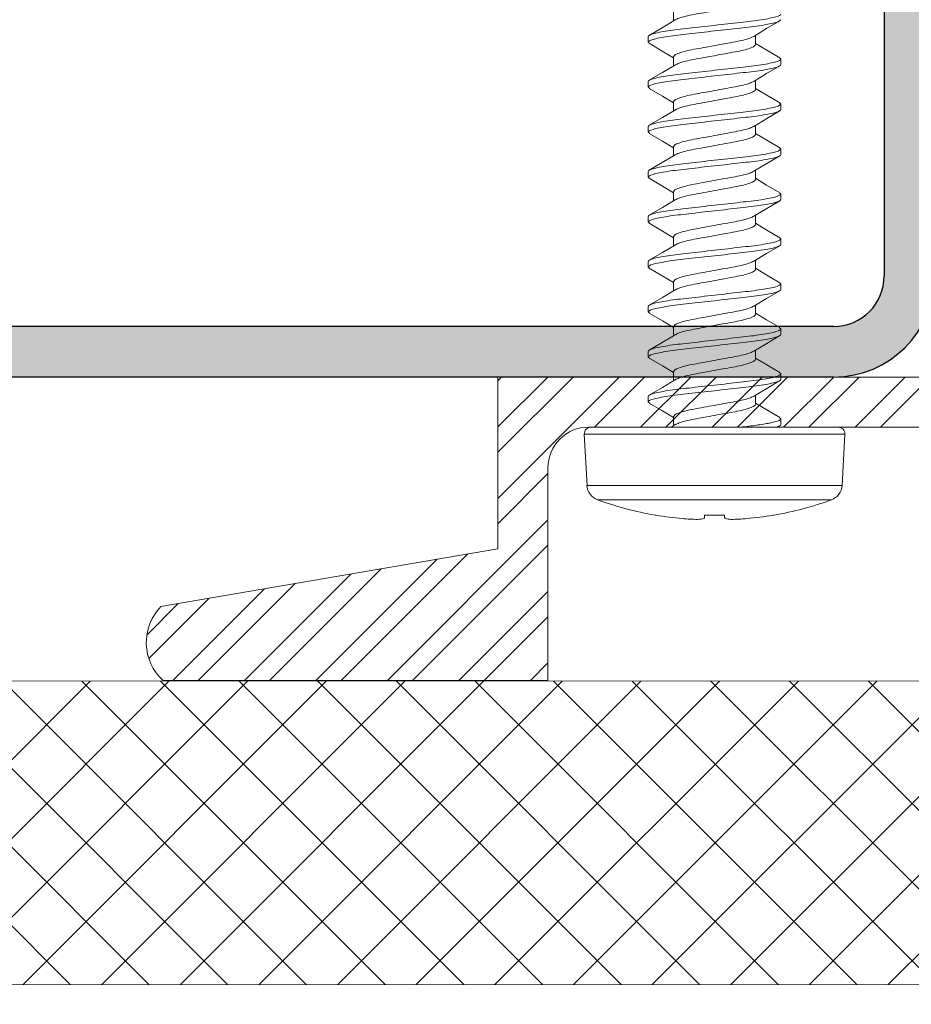
# Model space of a CAD drawing. Units: inches. Extents: x -1086 to 451, y -999 to 1258.
# Drawn here: x 427 to 428, y -86 to -85 of the extents above; entities that cross this region are included whole.
import ezdxf

# ---------------------------------------------------------------- set-up
doc = ezdxf.new("R2010")
doc.units = ezdxf.units.IN
doc.header["$MEASUREMENT"] = 0

# ---------------------------------------------------------------- blocks, each defined once
blk = doc.blocks.new('$RECOVER_170425110602-0')
at = {"color": 4, "lineweight": 0}
for p, q in [((99.3888, 5.5081), (99.3252, 5.5114)), ((99.3252, 5.1894), (99.3252, 5.5114)), ((99.3168, 5.1974), (99.3168, 5.5034)), ((99.3888, 5.3504), (99.3888, 5.5081)), ((99.4066, 5.4949), (99.4066, 5.206)), ((98.862, 5.4324), (98.8689, 5.4324)), ((98.9175, 5.4324), (98.9244, 5.4324)), ((98.9731, 5.4324), (98.98, 5.4324)), ((99.0287, 5.4324), (99.0356, 5.4324)), ((99.0842, 5.4324), (99.0911, 5.4324)), ((99.1398, 5.4324), (99.1467, 5.4324)), ((99.1953, 5.4324), (99.2022, 5.4324)), ((99.2509, 5.4324), (99.2578, 5.4324)), ((99.3065, 5.4324), (99.3134, 5.4324)), ((99.3168, 5.4278), (99.3149, 5.4311)), ((99.4254, 5.4228), (99.4254, 5.4238)), ((98.8439, 5.4011), (98.8326, 5.4011)), ((98.8994, 5.4011), (98.8882, 5.4011)), ((98.955, 5.4011), (98.9438, 5.4011)), ((99.0106, 5.4011), (98.9993, 5.4011)), ((99.0661, 5.4011), (99.0549, 5.4011)), ((99.1217, 5.4011), (99.1104, 5.4011)), ((99.1772, 5.4011), (99.166, 5.4011)), ((99.2328, 5.4011), (99.2216, 5.4011)), ((99.2884, 5.4011), (99.2771, 5.4011)), ((99.4254, 5.3381), (99.4254, 5.3627)), ((99.3888, 5.1928), (99.3888, 5.3504)), ((98.8036, 5.2998), (98.8149, 5.2998)), ((98.8592, 5.2998), (98.8704, 5.2998)), ((98.9148, 5.2998), (98.926, 5.2998)), ((98.9703, 5.2998), (98.9816, 5.2998)), ((99.0259, 5.2998), (99.0371, 5.2998)), ((99.0814, 5.2998), (99.0927, 5.2998)), ((99.137, 5.2998), (99.1482, 5.2998)), ((99.1926, 5.2998), (99.2038, 5.2998)), ((99.2481, 5.2998), (99.2594, 5.2998)), ((99.3037, 5.2998), (99.3149, 5.2998)), ((99.3136, 5.3019), (99.3167, 5.2968)), ((98.8411, 5.2684), (98.8342, 5.2684)), ((98.8967, 5.2684), (98.8898, 5.2684)), ((98.9522, 5.2684), (98.9453, 5.2684)), ((99.0078, 5.2684), (99.0009, 5.2684)), ((99.0633, 5.2684), (99.0564, 5.2684)), ((99.1189, 5.2684), (99.112, 5.2684)), ((99.1745, 5.2684), (99.1676, 5.2684)), ((99.23, 5.2684), (99.2231, 5.2684)), ((99.2856, 5.2684), (99.2787, 5.2684)), ((99.4254, 5.277), (99.4254, 5.2781)), ((99.3252, 5.1894), (99.3888, 5.1928))]:
    blk.add_line(p, q, dxfattribs=at)
at = {"color": 4, "lineweight": 0, "flags": 128}
for points in [[(98.834, 5.3988), (98.8244, 5.4148), (98.8149, 5.431)], [(98.8605, 5.431), (98.8509, 5.4149), (98.8427, 5.4011)], [(98.8896, 5.3988), (98.88, 5.4148), (98.8704, 5.431)], [(98.9161, 5.4312), (98.9066, 5.415), (98.8982, 5.4011)], [(98.9451, 5.3989), (98.9355, 5.4149), (98.9259, 5.4311)], [(98.9716, 5.4311), (98.962, 5.4149), (98.9538, 5.4011)], [(99.0005, 5.3991), (98.991, 5.415), (98.9814, 5.4312)], [(99.0271, 5.431), (99.0176, 5.4148), (99.0093, 5.4011)], [(99.0561, 5.399), (99.0466, 5.4149), (99.0371, 5.4311)], [(99.0827, 5.4311), (99.0732, 5.415), (99.0649, 5.4011)], [(99.1118, 5.3988), (99.1022, 5.4148), (99.0927, 5.431)], [(99.1383, 5.4311), (99.1288, 5.4149), (99.1205, 5.4011)], [(99.1674, 5.3988), (99.1578, 5.4148), (99.1482, 5.431)], [(99.1938, 5.431), (99.1842, 5.4148), (99.176, 5.4011)], [(99.2229, 5.3989), (99.2133, 5.4149), (99.2037, 5.4311)], [(99.2494, 5.4311), (99.2398, 5.4149), (99.2316, 5.4011)], [(99.2783, 5.3991), (99.2688, 5.415), (99.2592, 5.4312)], [(99.305, 5.4312), (99.2955, 5.415), (99.2871, 5.4011)], [(99.4254, 5.3627), (99.4261, 5.3628), (99.4267, 5.3628), (99.4273, 5.3629), (99.4279, 5.3629), (99.4284, 5.363), (99.4289, 5.3631), (99.4293, 5.3631), (99.4297, 5.3631)], [(99.4297, 5.3377), (99.4293, 5.3377), (99.4289, 5.3378), (99.4284, 5.3378), (99.4279, 5.3379), (99.4273, 5.3379), (99.4267, 5.338), (99.4261, 5.3381), (99.4254, 5.3381)], [(98.8137, 5.3018), (98.8232, 5.2858), (98.8327, 5.2696)], [(98.8425, 5.2696), (98.8521, 5.2858), (98.8604, 5.2998)], [(98.8691, 5.302), (98.8787, 5.286), (98.8882, 5.2697)], [(98.8982, 5.2697), (98.9077, 5.2859), (98.916, 5.2998)], [(98.9247, 5.302), (98.9342, 5.286), (98.9438, 5.2698)], [(98.9538, 5.2698), (98.9633, 5.286), (98.9715, 5.2998)], [(98.9804, 5.3018), (98.9899, 5.2858), (98.9994, 5.2697)], [(99.0093, 5.2698), (99.0189, 5.286), (99.0271, 5.2998)], [(99.0358, 5.3019), (99.0454, 5.2859), (99.0549, 5.2697)], [(99.0648, 5.2697), (99.0744, 5.2859), (99.0827, 5.2998)], [(99.0913, 5.302), (99.1009, 5.286), (99.1105, 5.2698)], [(99.1203, 5.2696), (99.1299, 5.2858), (99.1382, 5.2998)], [(99.147, 5.3019), (99.1565, 5.2859), (99.1661, 5.2697)], [(99.176, 5.2697), (99.1855, 5.2859), (99.1938, 5.2998)], [(99.2026, 5.3018), (99.2121, 5.2858), (99.2217, 5.2697)], [(99.2316, 5.2698), (99.2411, 5.286), (99.2493, 5.2998)], [(99.258, 5.302), (99.2676, 5.286), (99.2772, 5.2698)], [(99.2871, 5.2698), (99.2967, 5.286), (99.3049, 5.2998)]]:
    blk.add_lwpolyline(points, dxfattribs=at)
at = {"color": 4, "lineweight": 0}
for centre, radius, start, end in [((99.3248, 5.5034), 0.008, 87, 180), ((99.3877, 5.4881), 0.02, 19.7829, 87), ((99.005, 5.3504), 0.4268, 9.9017, 19.7829), ((99.0038, 5.3504), 0.4278, 5.329, 9.7356), ((99.0671, 5.3608), 0.3638, 1.6235, 4.6234), ((99.3642, 5.3757), 0.0667, 349.1388, 356.0706), ((99.3642, 5.3251), 0.0667, 3.9294, 10.8612), ((99.0671, 5.34), 0.3638, 355.3766, 358.3765), ((99.0038, 5.3504), 0.4278, 350.2644, 354.671), ((99.005, 5.3504), 0.4268, 340.2171, 350.0983), ((99.3248, 5.1974), 0.008, 180, 273), ((99.3877, 5.2127), 0.02, 273, 340.2171)]:
    blk.add_arc(centre, radius, start, end, dxfattribs=at)
for points, knots in [([(98.8064, 5.4324), (98.8074, 5.4324), (98.8086, 5.4304), (98.811, 5.4221), (98.8123, 5.4158), (98.8141, 5.4043), (98.8146, 5.4001), (98.8157, 5.3915), (98.8162, 5.387), (98.8178, 5.3723), (98.8191, 5.3614), (98.8216, 5.3394), (98.8228, 5.3285), (98.8244, 5.3139), (98.8249, 5.3094), (98.826, 5.3007), (98.8265, 5.2965), (98.8283, 5.285), (98.8296, 5.2787), (98.832, 5.2704), (98.8332, 5.2684), (98.8342, 5.2684)], [0, 0, 0, 0, 0.125, 0.125, 0.25, 0.25, 0.3125, 0.3125, 0.375, 0.375, 0.5, 0.5, 0.625, 0.625, 0.6875, 0.6875, 0.75, 0.75, 0.875, 0.875, 1, 1, 1, 1]), ([(98.8133, 5.4324), (98.8143, 5.4324), (98.8155, 5.4304), (98.8179, 5.4221), (98.8192, 5.4158), (98.821, 5.4043), (98.8215, 5.4001), (98.8226, 5.3915), (98.8231, 5.387), (98.8247, 5.3723), (98.826, 5.3614), (98.8285, 5.3394), (98.8297, 5.3285), (98.8313, 5.3139), (98.8318, 5.3094), (98.8329, 5.3007), (98.8334, 5.2965), (98.8352, 5.285), (98.8365, 5.2787), (98.8389, 5.2704), (98.8401, 5.2684), (98.8411, 5.2684)], [0, 0, 0, 0, 0.125, 0.125, 0.25, 0.25, 0.3125, 0.3125, 0.375, 0.375, 0.5, 0.5, 0.625, 0.625, 0.6875, 0.6875, 0.75, 0.75, 0.875, 0.875, 1, 1, 1, 1]), ([(98.862, 5.4324), (98.863, 5.4324), (98.8642, 5.4304), (98.8666, 5.4221), (98.8679, 5.4158), (98.8696, 5.4043), (98.8702, 5.4001), (98.8713, 5.3915), (98.8717, 5.387), (98.8734, 5.3723), (98.8746, 5.3614), (98.8771, 5.3394), (98.8784, 5.3285), (98.88, 5.3139), (98.8805, 5.3094), (98.8815, 5.3007), (98.8821, 5.2965), (98.8839, 5.285), (98.8851, 5.2787), (98.8876, 5.2704), (98.8888, 5.2684), (98.8898, 5.2684)], [0, 0, 0, 0, 0.125, 0.125, 0.25, 0.25, 0.3125, 0.3125, 0.375, 0.375, 0.5, 0.5, 0.625, 0.625, 0.6875, 0.6875, 0.75, 0.75, 0.875, 0.875, 1, 1, 1, 1]), ([(98.8689, 5.4324), (98.8699, 5.4324), (98.8711, 5.4304), (98.8735, 5.4221), (98.8748, 5.4158), (98.8765, 5.4043), (98.8771, 5.4001), (98.8782, 5.3915), (98.8786, 5.387), (98.8803, 5.3723), (98.8815, 5.3614), (98.884, 5.3394), (98.8853, 5.3285), (98.8869, 5.3139), (98.8874, 5.3094), (98.8884, 5.3007), (98.889, 5.2965), (98.8908, 5.285), (98.892, 5.2787), (98.8945, 5.2704), (98.8957, 5.2684), (98.8967, 5.2684)], [0, 0, 0, 0, 0.125, 0.125, 0.25, 0.25, 0.3125, 0.3125, 0.375, 0.375, 0.5, 0.5, 0.625, 0.625, 0.6875, 0.6875, 0.75, 0.75, 0.875, 0.875, 1, 1, 1, 1]), ([(98.9175, 5.4324), (98.9185, 5.4324), (98.9197, 5.4304), (98.9222, 5.4221), (98.9234, 5.4158), (98.9252, 5.4043), (98.9258, 5.4001), (98.9268, 5.3915), (98.9273, 5.387), (98.929, 5.3723), (98.9302, 5.3614), (98.9327, 5.3394), (98.9339, 5.3285), (98.9356, 5.3139), (98.9361, 5.3094), (98.9371, 5.3007), (98.9377, 5.2965), (98.9394, 5.285), (98.9407, 5.2787), (98.9432, 5.2704), (98.9443, 5.2684), (98.9453, 5.2684)], [0, 0, 0, 0, 0.125, 0.125, 0.25, 0.25, 0.3125, 0.3125, 0.375, 0.375, 0.5, 0.5, 0.625, 0.625, 0.6875, 0.6875, 0.75, 0.75, 0.875, 0.875, 1, 1, 1, 1]), ([(98.9244, 5.4324), (98.9254, 5.4324), (98.9266, 5.4304), (98.9291, 5.4221), (98.9303, 5.4158), (98.9321, 5.4043), (98.9327, 5.4001), (98.9337, 5.3915), (98.9342, 5.387), (98.9359, 5.3723), (98.9371, 5.3614), (98.9396, 5.3394), (98.9408, 5.3285), (98.9425, 5.3139), (98.943, 5.3094), (98.944, 5.3007), (98.9446, 5.2965), (98.9463, 5.285), (98.9476, 5.2787), (98.9501, 5.2704), (98.9512, 5.2684), (98.9522, 5.2684)], [0, 0, 0, 0, 0.125, 0.125, 0.25, 0.25, 0.3125, 0.3125, 0.375, 0.375, 0.5, 0.5, 0.625, 0.625, 0.6875, 0.6875, 0.75, 0.75, 0.875, 0.875, 1, 1, 1, 1]), ([(98.9731, 5.4324), (98.9741, 5.4324), (98.9753, 5.4304), (98.9777, 5.4221), (98.979, 5.4158), (98.9808, 5.4043), (98.9813, 5.4001), (98.9824, 5.3915), (98.9829, 5.387), (98.9845, 5.3723), (98.9858, 5.3614), (98.9882, 5.3394), (98.9895, 5.3285), (98.9911, 5.3139), (98.9916, 5.3094), (98.9927, 5.3007), (98.9932, 5.2965), (98.995, 5.285), (98.9963, 5.2787), (98.9987, 5.2704), (98.9999, 5.2684), (99.0009, 5.2684)], [0, 0, 0, 0, 0.125, 0.125, 0.25, 0.25, 0.3125, 0.3125, 0.375, 0.375, 0.5, 0.5, 0.625, 0.625, 0.6875, 0.6875, 0.75, 0.75, 0.875, 0.875, 1, 1, 1, 1]), ([(98.98, 5.4324), (98.981, 5.4324), (98.9822, 5.4304), (98.9846, 5.4221), (98.9859, 5.4158), (98.9877, 5.4043), (98.9882, 5.4001), (98.9893, 5.3915), (98.9898, 5.387), (98.9914, 5.3723), (98.9927, 5.3614), (98.9951, 5.3394), (98.9964, 5.3285), (98.998, 5.3139), (98.9985, 5.3094), (98.9996, 5.3007), (99.0001, 5.2965), (99.0019, 5.285), (99.0032, 5.2787), (99.0056, 5.2704), (99.0068, 5.2684), (99.0078, 5.2684)], [0, 0, 0, 0, 0.125, 0.125, 0.25, 0.25, 0.3125, 0.3125, 0.375, 0.375, 0.5, 0.5, 0.625, 0.625, 0.6875, 0.6875, 0.75, 0.75, 0.875, 0.875, 1, 1, 1, 1]), ([(99.0287, 5.4324), (99.0297, 5.4324), (99.0308, 5.4304), (99.0333, 5.4221), (99.0346, 5.4158), (99.0363, 5.4043), (99.0369, 5.4001), (99.0379, 5.3915), (99.0384, 5.387), (99.0401, 5.3723), (99.0413, 5.3614), (99.0438, 5.3394), (99.045, 5.3285), (99.0467, 5.3139), (99.0472, 5.3094), (99.0482, 5.3007), (99.0488, 5.2965), (99.0506, 5.285), (99.0518, 5.2787), (99.0543, 5.2704), (99.0554, 5.2684), (99.0564, 5.2684)], [0, 0, 0, 0, 0.125, 0.125, 0.25, 0.25, 0.3125, 0.3125, 0.375, 0.375, 0.5, 0.5, 0.625, 0.625, 0.6875, 0.6875, 0.75, 0.75, 0.875, 0.875, 1, 1, 1, 1]), ([(99.0356, 5.4324), (99.0366, 5.4324), (99.0377, 5.4304), (99.0402, 5.4221), (99.0415, 5.4158), (99.0432, 5.4043), (99.0438, 5.4001), (99.0448, 5.3915), (99.0453, 5.387), (99.047, 5.3723), (99.0482, 5.3614), (99.0507, 5.3394), (99.0519, 5.3285), (99.0536, 5.3139), (99.0541, 5.3094), (99.0551, 5.3007), (99.0557, 5.2965), (99.0575, 5.285), (99.0587, 5.2787), (99.0612, 5.2704), (99.0623, 5.2684), (99.0633, 5.2684)], [0, 0, 0, 0, 0.125, 0.125, 0.25, 0.25, 0.3125, 0.3125, 0.375, 0.375, 0.5, 0.5, 0.625, 0.625, 0.6875, 0.6875, 0.75, 0.75, 0.875, 0.875, 1, 1, 1, 1]), ([(99.0842, 5.4324), (99.0852, 5.4324), (99.0864, 5.4304), (99.0888, 5.4221), (99.0901, 5.4158), (99.0919, 5.4043), (99.0924, 5.4001), (99.0935, 5.3915), (99.094, 5.387), (99.0956, 5.3723), (99.0969, 5.3614), (99.0994, 5.3394), (99.1006, 5.3285), (99.1022, 5.3139), (99.1027, 5.3094), (99.1038, 5.3007), (99.1043, 5.2965), (99.1061, 5.285), (99.1074, 5.2787), (99.1098, 5.2704), (99.111, 5.2684), (99.112, 5.2684)], [0, 0, 0, 0, 0.125, 0.125, 0.25, 0.25, 0.3125, 0.3125, 0.375, 0.375, 0.5, 0.5, 0.625, 0.625, 0.6875, 0.6875, 0.75, 0.75, 0.875, 0.875, 1, 1, 1, 1]), ([(99.0911, 5.4324), (99.0921, 5.4324), (99.0933, 5.4304), (99.0957, 5.4221), (99.097, 5.4158), (99.0988, 5.4043), (99.0993, 5.4001), (99.1004, 5.3915), (99.1009, 5.387), (99.1025, 5.3723), (99.1038, 5.3614), (99.1063, 5.3394), (99.1075, 5.3285), (99.1091, 5.3139), (99.1096, 5.3094), (99.1107, 5.3007), (99.1112, 5.2965), (99.113, 5.285), (99.1143, 5.2787), (99.1167, 5.2704), (99.1179, 5.2684), (99.1189, 5.2684)], [0, 0, 0, 0, 0.125, 0.125, 0.25, 0.25, 0.3125, 0.3125, 0.375, 0.375, 0.5, 0.5, 0.625, 0.625, 0.6875, 0.6875, 0.75, 0.75, 0.875, 0.875, 1, 1, 1, 1]), ([(99.1398, 5.4324), (99.1408, 5.4324), (99.142, 5.4304), (99.1444, 5.4221), (99.1457, 5.4158), (99.1474, 5.4043), (99.148, 5.4001), (99.1491, 5.3915), (99.1495, 5.387), (99.1512, 5.3723), (99.1524, 5.3614), (99.1549, 5.3394), (99.1562, 5.3285), (99.1578, 5.3139), (99.1583, 5.3094), (99.1593, 5.3007), (99.1599, 5.2965), (99.1617, 5.285), (99.1629, 5.2787), (99.1654, 5.2704), (99.1666, 5.2684), (99.1676, 5.2684)], [0, 0, 0, 0, 0.125, 0.125, 0.25, 0.25, 0.3125, 0.3125, 0.375, 0.375, 0.5, 0.5, 0.625, 0.625, 0.6875, 0.6875, 0.75, 0.75, 0.875, 0.875, 1, 1, 1, 1]), ([(99.1467, 5.4324), (99.1477, 5.4324), (99.1489, 5.4304), (99.1513, 5.4221), (99.1526, 5.4158), (99.1543, 5.4043), (99.1549, 5.4001), (99.156, 5.3915), (99.1564, 5.387), (99.1581, 5.3723), (99.1593, 5.3614), (99.1618, 5.3394), (99.1631, 5.3285), (99.1647, 5.3139), (99.1652, 5.3094), (99.1662, 5.3007), (99.1668, 5.2965), (99.1686, 5.285), (99.1698, 5.2787), (99.1723, 5.2704), (99.1735, 5.2684), (99.1745, 5.2684)], [0, 0, 0, 0, 0.125, 0.125, 0.25, 0.25, 0.3125, 0.3125, 0.375, 0.375, 0.5, 0.5, 0.625, 0.625, 0.6875, 0.6875, 0.75, 0.75, 0.875, 0.875, 1, 1, 1, 1]), ([(99.1953, 5.4324), (99.1963, 5.4324), (99.1975, 5.4304), (99.2, 5.4221), (99.2012, 5.4158), (99.203, 5.4043), (99.2036, 5.4001), (99.2046, 5.3915), (99.2051, 5.387), (99.2068, 5.3723), (99.208, 5.3614), (99.2105, 5.3394), (99.2117, 5.3285), (99.2134, 5.3139), (99.2139, 5.3094), (99.2149, 5.3007), (99.2155, 5.2965), (99.2172, 5.285), (99.2185, 5.2787), (99.221, 5.2704), (99.2221, 5.2684), (99.2231, 5.2684)], [0, 0, 0, 0, 0.125, 0.125, 0.25, 0.25, 0.3125, 0.3125, 0.375, 0.375, 0.5, 0.5, 0.625, 0.625, 0.6875, 0.6875, 0.75, 0.75, 0.875, 0.875, 1, 1, 1, 1]), ([(99.2022, 5.4324), (99.2032, 5.4324), (99.2044, 5.4304), (99.2069, 5.4221), (99.2081, 5.4158), (99.2099, 5.4043), (99.2105, 5.4001), (99.2115, 5.3915), (99.212, 5.387), (99.2137, 5.3723), (99.2149, 5.3614), (99.2174, 5.3394), (99.2186, 5.3285), (99.2203, 5.3139), (99.2208, 5.3094), (99.2218, 5.3007), (99.2224, 5.2965), (99.2241, 5.285), (99.2254, 5.2787), (99.2279, 5.2704), (99.229, 5.2684), (99.23, 5.2684)], [0, 0, 0, 0, 0.125, 0.125, 0.25, 0.25, 0.3125, 0.3125, 0.375, 0.375, 0.5, 0.5, 0.625, 0.625, 0.6875, 0.6875, 0.75, 0.75, 0.875, 0.875, 1, 1, 1, 1]), ([(99.2509, 5.4324), (99.2519, 5.4324), (99.2531, 5.4304), (99.2555, 5.4221), (99.2568, 5.4158), (99.2586, 5.4043), (99.2591, 5.4001), (99.2602, 5.3915), (99.2607, 5.387), (99.2623, 5.3723), (99.2636, 5.3614), (99.266, 5.3394), (99.2673, 5.3285), (99.2689, 5.3139), (99.2694, 5.3094), (99.2705, 5.3007), (99.271, 5.2965), (99.2728, 5.285), (99.2741, 5.2787), (99.2765, 5.2704), (99.2777, 5.2684), (99.2787, 5.2684)], [0, 0, 0, 0, 0.125, 0.125, 0.25, 0.25, 0.3125, 0.3125, 0.375, 0.375, 0.5, 0.5, 0.625, 0.625, 0.6875, 0.6875, 0.75, 0.75, 0.875, 0.875, 1, 1, 1, 1]), ([(99.2578, 5.4324), (99.2588, 5.4324), (99.26, 5.4304), (99.2624, 5.4221), (99.2637, 5.4158), (99.2655, 5.4043), (99.266, 5.4001), (99.2671, 5.3915), (99.2676, 5.387), (99.2692, 5.3723), (99.2705, 5.3614), (99.2729, 5.3394), (99.2742, 5.3285), (99.2758, 5.3139), (99.2763, 5.3094), (99.2774, 5.3007), (99.2779, 5.2965), (99.2797, 5.285), (99.281, 5.2787), (99.2834, 5.2704), (99.2846, 5.2684), (99.2856, 5.2684)], [0, 0, 0, 0, 0.125, 0.125, 0.25, 0.25, 0.3125, 0.3125, 0.375, 0.375, 0.5, 0.5, 0.625, 0.625, 0.6875, 0.6875, 0.75, 0.75, 0.875, 0.875, 1, 1, 1, 1]), ([(99.3065, 5.4324), (99.3072, 5.4324), (99.3081, 5.4313), (99.3098, 5.4267), (99.3108, 5.4231), (99.3126, 5.414), (99.3135, 5.4084), (99.3152, 5.3961), (99.3159, 5.3896), (99.3168, 5.3823)], [0, 0, 0, 0, 0.25, 0.25, 0.5, 0.5, 0.75, 0.75, 1, 1, 1, 1]), ([(98.8137, 5.3018), (98.813, 5.3032), (98.8114, 5.306), (98.809, 5.3143), (98.8068, 5.3248), (98.8047, 5.3371), (98.8022, 5.3504), (98.7998, 5.3637), (98.7976, 5.376), (98.7954, 5.3866), (98.793, 5.3947), (98.7905, 5.4001), (98.789, 5.4007), (98.7883, 5.4011)], [0, 0, 0, 0, 0.0865649, 0.1795882, 0.2692519, 0.3589157, 0.451939, 0.5449622, 0.634626, 0.7242897, 0.817313, 0.9103362, 1, 1, 1, 1]), ([(98.8692, 5.3021), (98.8685, 5.3034), (98.8669, 5.3062), (98.8646, 5.3143), (98.8624, 5.3248), (98.8602, 5.3371), (98.8578, 5.3504), (98.8553, 5.3637), (98.8531, 5.376), (98.851, 5.3866), (98.8485, 5.3947), (98.8461, 5.4001), (98.8446, 5.4007), (98.8439, 5.4011)], [0, 0, 0, 0, 0.081379, 0.174931, 0.265104, 0.355276, 0.448828, 0.542379, 0.632552, 0.722725, 0.816276, 0.909827, 1, 1, 1, 1]), ([(98.9247, 5.3021), (98.924, 5.3034), (98.9225, 5.3062), (98.9201, 5.3143), (98.918, 5.3248), (98.9158, 5.3371), (98.9133, 5.3504), (98.9109, 5.3637), (98.9087, 5.376), (98.9065, 5.3866), (98.9041, 5.3947), (98.9016, 5.4001), (98.9002, 5.4007), (98.8994, 5.4011)], [0, 0, 0, 0, 0.081719, 0.175236, 0.265375, 0.355515, 0.449031, 0.542548, 0.632688, 0.722827, 0.816344, 0.909861, 1, 1, 1, 1]), ([(98.9804, 5.3018), (98.9797, 5.3032), (98.9781, 5.3061), (98.9757, 5.3143), (98.9735, 5.3248), (98.9713, 5.3371), (98.9689, 5.3504), (98.9664, 5.3637), (98.9643, 5.376), (98.9621, 5.3866), (98.9596, 5.3947), (98.9572, 5.4001), (98.9557, 5.4007), (98.955, 5.4011)], [0, 0, 0, 0, 0.0859497, 0.1790357, 0.2687598, 0.3584839, 0.4515698, 0.5446558, 0.6343798, 0.724104, 0.8171899, 0.9102758, 1, 1, 1, 1]), ([(99.0359, 5.302), (99.0352, 5.3033), (99.0336, 5.3061), (99.0313, 5.3143), (99.0291, 5.3248), (99.0269, 5.3371), (99.0245, 5.3504), (99.022, 5.3637), (99.0198, 5.376), (99.0176, 5.3866), (99.0152, 5.3947), (99.0127, 5.4001), (99.0113, 5.4007), (99.0106, 5.4011)], [0, 0, 0, 0, 0.0832013, 0.1765671, 0.2665611, 0.356555, 0.4499208, 0.5432867, 0.6332805, 0.7232745, 0.8166403, 0.9100061, 1, 1, 1, 1]), ([(99.0914, 5.3021), (99.0907, 5.3034), (99.0892, 5.3062), (99.0868, 5.3143), (99.0846, 5.3248), (99.0825, 5.3371), (99.08, 5.3504), (99.0776, 5.3637), (99.0754, 5.376), (99.0732, 5.3866), (99.0708, 5.3947), (99.0683, 5.4001), (99.0668, 5.4007), (99.0661, 5.4011)], [0, 0, 0, 0, 0.080823, 0.174431, 0.264658, 0.354886, 0.448494, 0.542102, 0.632329, 0.722557, 0.816165, 0.909773, 1, 1, 1, 1]), ([(99.147, 5.3019), (99.1463, 5.3033), (99.1448, 5.3061), (99.1424, 5.3143), (99.1402, 5.3248), (99.138, 5.3371), (99.1356, 5.3504), (99.1331, 5.3637), (99.1309, 5.376), (99.1288, 5.3866), (99.1263, 5.3947), (99.1239, 5.4001), (99.1224, 5.4007), (99.1217, 5.4011)], [0, 0, 0, 0, 0.084034, 0.177315, 0.267227, 0.357139, 0.45042, 0.543701, 0.633613, 0.723526, 0.816807, 0.910088, 1, 1, 1, 1]), ([(99.2026, 5.3018), (99.2019, 5.3032), (99.2003, 5.3061), (99.1979, 5.3143), (99.1958, 5.3248), (99.1936, 5.3371), (99.1911, 5.3504), (99.1887, 5.3637), (99.1865, 5.376), (99.1843, 5.3866), (99.1819, 5.3947), (99.1794, 5.4001), (99.178, 5.4007), (99.1772, 5.4011)], [0, 0, 0, 0, 0.085787, 0.17889, 0.26863, 0.35837, 0.451472, 0.544575, 0.634315, 0.724055, 0.817157, 0.91026, 1, 1, 1, 1]), ([(99.2581, 5.3021), (99.2574, 5.3034), (99.2559, 5.3062), (99.2535, 5.3143), (99.2513, 5.3248), (99.2491, 5.3371), (99.2467, 5.3504), (99.2442, 5.3637), (99.2421, 5.376), (99.2399, 5.3866), (99.2374, 5.3947), (99.235, 5.4001), (99.2335, 5.4007), (99.2328, 5.4011)], [0, 0, 0, 0, 0.081045, 0.174631, 0.264836, 0.355042, 0.448627, 0.542213, 0.632418, 0.722624, 0.816209, 0.909795, 1, 1, 1, 1]), ([(99.3137, 5.302), (99.3129, 5.3034), (99.3114, 5.3062), (99.3091, 5.3143), (99.3069, 5.3248), (99.3047, 5.3371), (99.3023, 5.3504), (99.2998, 5.3637), (99.2976, 5.376), (99.2954, 5.3866), (99.293, 5.3947), (99.2905, 5.4001), (99.2891, 5.4007), (99.2884, 5.4011)], [0, 0, 0, 0, 0.082199, 0.175667, 0.265759, 0.355852, 0.449319, 0.542787, 0.63288, 0.722972, 0.81644, 0.909908, 1, 1, 1, 1]), ([(98.8339, 5.3987), (98.8346, 5.3974), (98.8361, 5.3946), (98.8385, 5.3865), (98.8407, 5.376), (98.8429, 5.3637), (98.8453, 5.3504), (98.8478, 5.3371), (98.8499, 5.3248), (98.8521, 5.3142), (98.8546, 5.3061), (98.857, 5.3007), (98.8585, 5.3001), (98.8592, 5.2998)], [0, 0, 0, 0, 0.081661, 0.175183, 0.265329, 0.355474, 0.448996, 0.542519, 0.632664, 0.722809, 0.816332, 0.909855, 1, 1, 1, 1]), ([(98.8895, 5.3987), (98.8902, 5.3974), (98.8917, 5.3946), (98.8941, 5.3865), (98.8962, 5.376), (98.8984, 5.3637), (98.9009, 5.3504), (98.9033, 5.3371), (98.9055, 5.3248), (98.9077, 5.3142), (98.9101, 5.3061), (98.9126, 5.3007), (98.914, 5.3001), (98.9148, 5.2998)], [0, 0, 0, 0, 0.080817, 0.174425, 0.264653, 0.354881, 0.44849, 0.542099, 0.632327, 0.722555, 0.816163, 0.909772, 1, 1, 1, 1]), ([(98.945, 5.3988), (98.9457, 5.3975), (98.9473, 5.3947), (98.9496, 5.3865), (98.9518, 5.376), (98.954, 5.3637), (98.9564, 5.3504), (98.9589, 5.3371), (98.9611, 5.3248), (98.9632, 5.3142), (98.9657, 5.3061), (98.9681, 5.3007), (98.9696, 5.3001), (98.9703, 5.2998)], [0, 0, 0, 0, 0.082939, 0.176331, 0.266351, 0.356371, 0.449763, 0.543156, 0.633175, 0.723195, 0.816588, 0.90998, 1, 1, 1, 1]), ([(99.0005, 5.3991), (99.0012, 5.3977), (99.0028, 5.3948), (99.0052, 5.3865), (99.0074, 5.376), (99.0095, 5.3637), (99.012, 5.3504), (99.0144, 5.3371), (99.0166, 5.3248), (99.0188, 5.3142), (99.0213, 5.3061), (99.0237, 5.3007), (99.0252, 5.3001), (99.0259, 5.2998)], [0, 0, 0, 0, 0.087026, 0.180002, 0.269621, 0.359239, 0.452216, 0.545192, 0.63481, 0.724429, 0.817405, 0.910381, 1, 1, 1, 1]), ([(99.0561, 5.3989), (99.0568, 5.3976), (99.0584, 5.3947), (99.0607, 5.3865), (99.0629, 5.376), (99.0651, 5.3637), (99.0676, 5.3504), (99.07, 5.3371), (99.0722, 5.3248), (99.0744, 5.3142), (99.0768, 5.3061), (99.0793, 5.3007), (99.0807, 5.3001), (99.0814, 5.2998)], [0, 0, 0, 0, 0.084446, 0.177685, 0.267557, 0.357429, 0.450668, 0.543907, 0.633778, 0.72365, 0.816889, 0.910128, 1, 1, 1, 1]), ([(99.1117, 5.3987), (99.1124, 5.3974), (99.1139, 5.3946), (99.1163, 5.3865), (99.1185, 5.376), (99.1207, 5.3637), (99.1231, 5.3504), (99.1256, 5.3371), (99.1277, 5.3248), (99.1299, 5.3142), (99.1324, 5.3061), (99.1348, 5.3007), (99.1363, 5.3001), (99.137, 5.2998)], [0, 0, 0, 0, 0.081659, 0.175182, 0.265327, 0.355472, 0.448995, 0.542518, 0.632663, 0.722809, 0.816332, 0.909855, 1, 1, 1, 1]), ([(99.1673, 5.3987), (99.168, 5.3974), (99.1695, 5.3946), (99.1719, 5.3865), (99.174, 5.376), (99.1762, 5.3637), (99.1787, 5.3504), (99.1811, 5.3371), (99.1833, 5.3248), (99.1855, 5.3142), (99.1879, 5.3061), (99.1904, 5.3007), (99.1918, 5.3001), (99.1926, 5.2998)], [0, 0, 0, 0, 0.080817, 0.174426, 0.264654, 0.354882, 0.44849, 0.542099, 0.632327, 0.722555, 0.816163, 0.909772, 1, 1, 1, 1]), ([(99.2228, 5.3988), (99.2235, 5.3975), (99.2251, 5.3947), (99.2274, 5.3865), (99.2296, 5.376), (99.2318, 5.3637), (99.2342, 5.3504), (99.2367, 5.3371), (99.2389, 5.3248), (99.241, 5.3142), (99.2435, 5.3061), (99.2459, 5.3007), (99.2474, 5.3001), (99.2481, 5.2998)], [0, 0, 0, 0, 0.082942, 0.176335, 0.266354, 0.356373, 0.449765, 0.543158, 0.633177, 0.723196, 0.816588, 0.909981, 1, 1, 1, 1]), ([(99.2783, 5.3991), (99.279, 5.3977), (99.2806, 5.3948), (99.283, 5.3865), (99.2852, 5.376), (99.2873, 5.3637), (99.2898, 5.3504), (99.2922, 5.3371), (99.2944, 5.3248), (99.2966, 5.3142), (99.2991, 5.3061), (99.3015, 5.3007), (99.303, 5.3001), (99.3037, 5.2998)], [0, 0, 0, 0, 0.087025, 0.180001, 0.26962, 0.359238, 0.452215, 0.545191, 0.63481, 0.724429, 0.817405, 0.910381, 1, 1, 1, 1])]:
    blk.add_open_spline(points, degree=3, knots=knots, dxfattribs=at)
for points, degree in [([(98.8604, 5.4305), (98.862, 5.4324)], 1), ([(98.9161, 5.4306), (98.9175, 5.4324)], 1), ([(98.9716, 5.4305), (98.9731, 5.4324)], 1), ([(99.0271, 5.4305), (99.0287, 5.4324)], 1), ([(99.0827, 5.4305), (99.0842, 5.4324)], 1), ([(99.1383, 5.4305), (99.1398, 5.4324)], 1), ([(99.1938, 5.4305), (99.1953, 5.4324)], 1), ([(99.2493, 5.4305), (99.2509, 5.4324)], 1), ([(99.305, 5.4306), (99.3065, 5.4324)], 1), ([(99.3134, 5.4324), (99.3144, 5.4324), (99.3155, 5.4304), (99.3168, 5.4263)], 3), ([(98.8411, 5.2684), (98.8426, 5.2702)], 1), ([(98.8967, 5.2684), (98.8982, 5.2703)], 1), ([(98.9522, 5.2684), (98.9538, 5.2703)], 1), ([(99.0078, 5.2684), (99.0093, 5.2703)], 1), ([(99.0633, 5.2684), (99.0649, 5.2703)], 1), ([(99.1189, 5.2684), (99.1204, 5.2702)], 1), ([(99.1745, 5.2684), (99.176, 5.2703)], 1), ([(99.23, 5.2684), (99.2316, 5.2703)], 1), ([(99.2856, 5.2684), (99.2871, 5.2703)], 1)]:
    blk.add_open_spline(points, degree=degree, dxfattribs=at)
blk = doc.blocks.new('sha-132 .375')
h = blk.add_hatch()
h.set_pattern_fill('STEEL', color=252, scale=0.5, angle=90, style=0)
h.set_pattern_definition([(135, (0, 0), (-0.04419417382, -0.04419417382), []), (135, (-0.03125, 2e-18), (-0.04419417382, -0.04419417382), [])])
h.paths.add_polyline_path([(38038.2965, -3596.6514), (38038.2965, -3597.3394), (38037.9835, -3597.3394), (38037.9835, -3598.1392), (38038.1958, -3598.1392), (38038.2671, -3598.5556, 0.423703), (38038.3585, -3598.553), (38038.3585, -3598.0772), (38038.0955, -3598.0772, -0.414214), (38038.0455, -3598.0272), (38038.0455, -3597.4014), (38038.3585, -3597.4014), (38038.3585, -3596.6514), (38038.484, -3596.6514, 1), (38038.608, -3596.6514), (38038.7585, -3596.6514), (38038.7585, -3596.5894), (38038.3585, -3596.5894), (38038.3585, -3596.1894), (38038.2965, -3596.1894), (38038.2965, -3596.3399, 1), (38038.2965, -3596.4639), (38038.2965, -3596.5894), (38037.5465, -3596.5894), (38037.5465, -3596.9024), (38036.9206, -3596.9024, -0.414214), (38036.8706, -3596.8524), (38036.8706, -3596.5894), (38036.3948, -3596.5894, 0.423703), (38036.3922, -3596.6808), (38036.8086, -3596.7521), (38036.8086, -3596.9644), (38037.6085, -3596.9644), (38037.6085, -3596.6514)])
at = {"color": 5, "linetype": 'ByBlock', "lineweight": 13}
blk.add_lwpolyline([(38038.0455, -3597.4014), (38038.0455, -3598.0272, 0.414214), (38038.0955, -3598.0772), (38038.3585, -3598.0772), (38038.3585, -3598.553, -0.423703), (38038.2671, -3598.5556), (38038.1958, -3598.1392), (38037.9835, -3598.1392), (38037.9835, -3597.3394)], format="xyb", dxfattribs=at)
blk.add_blockref('$RECOVER_170425110602-0', (37938.7287, -3603.2217))
blk = doc.blocks.new('*U256')
at = {"lineweight": 5}
h = blk.add_hatch(dxfattribs=at)
h.set_pattern_fill('NET', color=1, scale=0.55, angle=45, style=0)
h.paths.add_polyline_path([(38012.8146, -3597.5499), (38012.8146, -3597.8751), (38012.8146, -3597.886), (38012.8535, -3597.9249), (38022.4524, -3597.922), (38022.4913, -3597.8831), (38022.4913, -3597.547)])
at = {"color": 5, "linetype": 'Continuous', "lineweight": 5}
for p, q in [((38012.8146, -3597.5499), (38022.4913, -3597.547)), ((38012.8535, -3597.9249), (38022.4524, -3597.922))]:
    blk.add_line(p, q, dxfattribs=at)

msp = doc.modelspace()

# ---------------------------------------------------------------- hatches: boundary and pattern name
msp.add_hatch(color=256).paths.add_polyline_path([(428.0432, -79.67891, -0.4142136), (428.1057, -79.74141), (428.1057, -81.61641, 0.4142136), (428.2307, -81.74141), (428.6682, -81.74141, -0.4142136), (428.7307, -81.80391), (428.7307, -83.43581, -0.4142136), (428.6682, -83.49831), (428.2307, -83.49831, 0.4142136), (428.1057, -83.62331), (428.1057, -85.24831, -0.4142136), (428.0432, -85.31081), (426.2932, -85.31081, -0.4142136), (426.2307, -85.24831), (426.2307, -84.99831, -0.4142136), (426.2932, -84.93581), (426.5432, -84.93581), (426.5432, -84.87331), (426.2932, -84.87331, 0.4142136), (426.1682, -84.99831), (426.1682, -85.24831, 0.4142136), (426.2932, -85.37331), (428.0432, -85.37331, 0.4142136), (428.1682, -85.24831), (428.1682, -83.62331, -0.4142136), (428.2307, -83.56081), (428.6682, -83.56081, 0.4142136), (428.7932, -83.43581), (428.7932, -81.80391, 0.4142136), (428.6682, -81.67891), (428.2307, -81.67891, -0.4142136), (428.1682, -81.61641), (428.1682, -79.74141, 0.4142136), (428.0432, -79.61641), (426.2932, -79.61641, 0.4142136), (426.1682, -79.74141), (426.1682, -79.99141, 0.4142136), (426.2932, -80.11641), (426.5432, -80.11641), (426.5432, -80.05391), (426.2932, -80.05391, -0.4142136), (426.2307, -79.99141), (426.2307, -79.74141, -0.4142136), (426.2932, -79.67891)])

# ---------------------------------------------------------------- linework, layer by layer
for p, q in [((428.1057, -83.62331), (428.1057, -85.24831)), ((428.0432, -85.31081), (426.2932, -85.31081)), ((428.0432, -85.37331), (426.2932, -85.37331))]:
    msp.add_line(p, q)
for radius in [0.0625, 0.125]:
    msp.add_arc((428.0432, -85.24831), radius, 270, 0)

# ---------------------------------------------------------------- block references
at = {"color": 9, "linetype": 'Continuous', "lineweight": 13, "rotation": 270}
msp.add_blockref('sha-132 .375', (4025.76724, 37952.61016), dxfattribs=at)
at = {"color": 9, "linetype": 'Continuous', "lineweight": 13}
msp.add_blockref('*U256', (-37593.44527, 3511.79842), dxfattribs=at)

doc.saveas('drawing.dxf')
